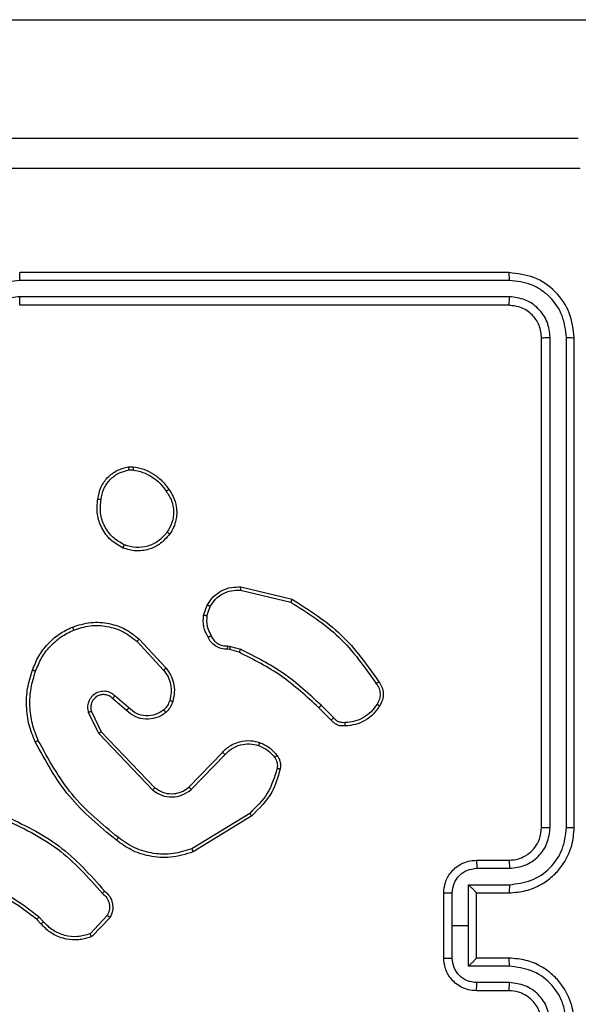
# Model space of a CAD drawing. Units: millimetres. Extents: x 748 to 1415, y 452 to 1054.
# Drawn here: x 908 to 911, y 730 to 736 of the extents above; entities that cross this region are included whole.
import ezdxf

# ---------------------------------------------------------------- set-up
doc = ezdxf.new("R2010")
doc.units = ezdxf.units.MM
doc.header["$LTSCALE"] = 50

msp = doc.modelspace()

# ---------------------------------------------------------------- linework, layer by layer
at = {"color": 7, "linetype": 'Continuous', "lineweight": 25}
for p, q in [((906.0404, 736.3102), (914.7879, 736.3102)), ((910.8702, 734.7602), (907.8702, 734.7602)), ((910.8726, 734.7128), (907.8706, 734.7127)), ((910.8726, 734.6127), (907.8706, 734.6126)), ((910.8702, 734.5602), (907.8702, 734.5602)), ((911.0702, 731.3602), (911.0702, 734.3602)), ((911.1227, 731.3605), (911.1227, 734.3625)), ((911.2228, 731.3605), (911.2228, 734.3625)), ((911.2702, 731.3602), (911.2702, 734.3602)), ((908.5375, 733.5706), (908.567, 733.5708)), ((908.5408, 733.5515), (908.5647, 733.5517)), ((909.2251, 732.8342), (909.5402, 732.7593)), ((909.2238, 732.8148), (909.5323, 732.7417)), ((908.9977, 732.6601), (909.0206, 732.7236)), ((909.0178, 732.657), (909.0386, 732.7147)), ((908.5897, 732.501), (908.753, 732.325)), ((908.6029, 732.5152), (908.7682, 732.3372)), ((909.1459, 732.4728), (909.1622, 732.4705)), ((909.1622, 732.4705), (909.2245, 732.4526)), ((909.159, 732.4503), (909.1445, 732.4523)), ((909.2159, 732.4339), (909.159, 732.4503)), ((908.5393, 732.0931), (908.4541, 732.1671)), ((908.5252, 732.0783), (908.4402, 732.152)), ((909.7797, 732.019), (909.704, 732.0948)), ((909.7955, 732.0325), (909.7188, 732.1092)), ((908.2911, 732.0655), (908.3545, 731.9357)), ((908.3098, 732.0715), (908.3706, 731.9469)), ((908.3545, 731.9357), (908.6862, 731.589)), ((908.3706, 731.9469), (908.6986, 731.6043)), ((908.908, 731.6075), (909.1139, 731.8211)), ((908.9218, 731.5929), (909.1294, 731.8082)), ((909.2806, 731.4472), (908.9264, 731.23)), ((909.2927, 731.4315), (908.9338, 731.2115)), ((910.6702, 731.1602), (910.8702, 731.1602)), ((910.6724, 731.1104), (910.8725, 731.1104)), ((910.6224, 731.0103), (910.8725, 731.0103)), ((910.6224, 730.7602), (910.6224, 731.0103)), ((910.4702, 730.5602), (910.4702, 730.9602)), ((910.5223, 730.7602), (910.5223, 730.9603)), ((910.6702, 730.9602), (910.8702, 730.9602)), ((910.6702, 730.9602), (910.6702, 730.9602)), ((910.6702, 730.5602), (910.6702, 730.9602)), ((908.0008, 730.7703), (907.9744, 730.7971)), ((908.0164, 730.783), (907.9875, 730.8123)), ((908.4075, 730.8208), (908.3018, 730.7094)), ((908.4242, 730.8101), (908.3116, 730.6919)), ((910.5223, 730.56), (910.5223, 730.7602)), ((910.5223, 730.7602), (910.6224, 730.7602)), ((910.6224, 730.51), (910.6224, 730.7602)), ((910.8702, 730.5602), (910.6702, 730.5602)), ((910.6702, 730.5602), (910.6702, 730.5601)), ((910.8725, 730.51), (910.6224, 730.51)), ((910.8725, 730.4099), (910.6724, 730.4099)), ((910.8702, 730.3602), (910.6702, 730.3602))]:
    msp.add_line(p, q, dxfattribs=at)
for points, knots in [([(903.2452, 735.5852), (904.1392, 735.5852), (905.9274, 735.5852), (908.613, 735.5852), (910.4013, 735.5852), (911.2952, 735.5852)], [0, 0, 0, 0, 0.333296, 0.666701, 1, 1, 1, 1]), ([(911.3059, 735.3975), (910.4095, 735.3974), (908.6166, 735.3974), (905.9238, 735.3974), (904.131, 735.3974), (903.2345, 735.3975)], [0, 0, 0, 0, 0.333336, 0.666664, 1, 1, 1, 1]), ([(907.8706, 734.7127), (907.8706, 734.719), (907.8706, 734.7316), (907.8705, 734.7472), (907.8704, 734.758), (907.8703, 734.7594), (907.8702, 734.7602)], [0, 0, 0, 0, 0.25015, 0.5, 0.74985, 1, 1, 1, 1]), ([(910.8726, 734.7128), (910.8725, 734.7198), (910.8724, 734.7338), (910.8718, 734.7493), (910.871, 734.7584), (910.8705, 734.7596), (910.8702, 734.7602)], [0, 0, 0, 0, 0.279838, 0.559146, 0.779529, 1, 1, 1, 1]), ([(911.2702, 734.3602), (911.2642, 734.4126), (911.2522, 734.5174), (911.1596, 734.6497), (911.0274, 734.7421), (910.9226, 734.7541), (910.8702, 734.7602)], [0, 0, 0, 0, 0.250151, 0.500129, 0.750042, 1, 1, 1, 1]), ([(907.8706, 734.7127), (907.8248, 734.7071), (907.7332, 734.696), (907.6171, 734.6159), (907.5364, 734.5), (907.5257, 734.4084), (907.5204, 734.3625)], [0, 0, 0, 0, 0.249904, 0.499848, 0.749541, 1, 1, 1, 1]), ([(911.2228, 734.3625), (911.2173, 734.4082), (911.2062, 734.4996), (911.139, 734.5972), (911.0687, 734.6554), (910.9875, 734.6998), (910.9185, 734.7076), (910.8726, 734.7128)], [0, 0, 0, 0, 0.249619, 0.499221, 0.623817, 0.749846, 1, 1, 1, 1]), ([(907.8706, 734.6126), (907.8378, 734.6088), (907.7723, 734.6012), (907.6895, 734.5434), (907.6324, 734.4605), (907.6244, 734.3951), (907.6204, 734.3625)], [0, 0, 0, 0, 0.250433, 0.500125, 0.750064, 1, 1, 1, 1]), ([(907.8702, 734.5602), (907.8703, 734.5604), (907.8703, 734.5608), (907.8704, 734.564), (907.8704, 734.5689), (907.8705, 734.5754), (907.8705, 734.5835), (907.8706, 734.5926), (907.8706, 734.6025), (907.8706, 734.6093), (907.8706, 734.6126)], [0, 0, 0, 0, 0.1250439, 0.250195, 0.3752568, 0.5, 0.6247432, 0.749805, 0.8749561, 1, 1, 1, 1]), ([(910.8702, 734.5602), (910.8706, 734.5612), (910.8713, 734.5633), (910.8721, 734.5774), (910.8725, 734.5948), (910.8726, 734.6067), (910.8726, 734.6127)], [0, 0, 0, 0, 0.279843, 0.559005, 0.779447, 1, 1, 1, 1]), ([(911.1227, 734.3625), (911.119, 734.3953), (911.1135, 734.4446), (911.0818, 734.5026), (911.0402, 734.5528), (910.9705, 734.6008), (910.9052, 734.6087), (910.8726, 734.6127)], [0, 0, 0, 0, 0.250153, 0.37617, 0.500781, 0.750383, 1, 1, 1, 1]), ([(911.0702, 734.3602), (911.0672, 734.3864), (911.0612, 734.4388), (911.0149, 734.5049), (910.9488, 734.5512), (910.8964, 734.5572), (910.8702, 734.5602)], [0, 0, 0, 0, 0.250208, 0.50013, 0.749986, 1, 1, 1, 1]), ([(911.0702, 734.3602), (911.0713, 734.3605), (911.0733, 734.3612), (911.0874, 734.362), (911.1048, 734.3625), (911.1168, 734.3625), (911.1227, 734.3625)], [0, 0, 0, 0, 0.279843, 0.559005, 0.779447, 1, 1, 1, 1]), ([(911.2228, 734.3625), (911.2298, 734.3625), (911.2439, 734.3623), (911.2594, 734.3617), (911.2685, 734.3609), (911.2697, 734.3604), (911.2702, 734.3602)], [0, 0, 0, 0, 0.279838, 0.559146, 0.779529, 1, 1, 1, 1]), ([(908.3489, 733.3734), (908.3538, 733.3975), (908.3636, 733.4457), (908.4067, 733.5064), (908.4655, 733.5525), (908.5133, 733.5645), (908.5375, 733.5706)], [0, 0, 0, 0, 0.249998, 0.500009, 0.746665, 1, 1, 1, 1]), ([(908.369, 733.371), (908.3735, 733.3931), (908.3824, 733.4371), (908.4215, 733.493), (908.4753, 733.5351), (908.5189, 733.546), (908.5408, 733.5515)], [0, 0, 0, 0, 0.249959, 0.499926, 0.749774, 1, 1, 1, 1]), ([(908.5408, 733.5515), (908.5404, 733.554), (908.5396, 733.5591), (908.5385, 733.5654), (908.5377, 733.5697), (908.5376, 733.5703), (908.5375, 733.5706)], [0, 0, 0, 0, 0.250144, 0.5, 0.749856, 1, 1, 1, 1]), ([(908.567, 733.5708), (908.567, 733.5705), (908.5669, 733.5697), (908.5663, 733.5647), (908.5655, 733.5584), (908.565, 733.554), (908.5647, 733.5517)], [0, 0, 0, 0, 0.279593, 0.558992, 0.77929, 1, 1, 1, 1]), ([(908.5647, 733.5517), (908.5852, 733.5476), (908.6262, 733.5394), (908.6821, 733.5102), (908.7319, 733.4714), (908.7565, 733.4376), (908.7688, 733.4206)], [0, 0, 0, 0, 0.249918, 0.499992, 0.75007, 1, 1, 1, 1]), ([(908.567, 733.5708), (908.5886, 733.5666), (908.632, 733.5581), (908.6917, 733.5277), (908.7451, 733.4862), (908.7715, 733.4498), (908.7847, 733.4315)], [0, 0, 0, 0, 0.246997, 0.495988, 0.746985, 1, 1, 1, 1]), ([(908.7847, 733.4315), (908.7845, 733.4314), (908.7841, 733.4312), (908.7815, 733.4295), (908.7784, 733.4274), (908.7756, 733.4254), (908.7723, 733.4231), (908.77, 733.4215), (908.7688, 733.4206)], [0, 0, 0, 0, 0.217874, 0.456659, 0.584282, 0.717466, 0.856117, 1, 1, 1, 1]), ([(908.7688, 733.4206), (908.781, 733.4016), (908.8054, 733.3637), (908.8168, 733.296), (908.8081, 733.2278), (908.785, 733.1891), (908.7734, 733.1697)], [0, 0, 0, 0, 0.2499617, 0.4999335, 0.7497831, 1, 1, 1, 1]), ([(908.7847, 733.4315), (908.7943, 733.4175), (908.8163, 733.3853), (908.8351, 733.3209), (908.8332, 733.2555), (908.8156, 733.1986), (908.7983, 733.1715), (908.7893, 733.1574)], [0, 0, 0, 0, 0.172913, 0.397083, 0.672266, 0.829707, 1, 1, 1, 1]), ([(908.5037, 733.0728), (908.4777, 733.0877), (908.4247, 733.1181), (908.3706, 733.1928), (908.3402, 733.2811), (908.3459, 733.342), (908.3489, 733.3734)], [0, 0, 0, 0, 0.2453264, 0.5000408, 0.7427267, 1, 1, 1, 1]), ([(908.3489, 733.3734), (908.3492, 733.3734), (908.3497, 733.3735), (908.3531, 733.3732), (908.3569, 733.3727), (908.3605, 733.3723), (908.3646, 733.3717), (908.3675, 733.3713), (908.369, 733.371)], [0, 0, 0, 0, 0.219152, 0.458316, 0.585814, 0.718692, 0.85684, 1, 1, 1, 1]), ([(908.5119, 733.0918), (908.4874, 733.1061), (908.4385, 733.1347), (908.388, 733.2046), (908.3605, 733.2864), (908.3662, 733.3428), (908.369, 733.371)], [0, 0, 0, 0, 0.2499498, 0.499915, 0.7497485, 1, 1, 1, 1]), ([(908.7893, 733.1574), (908.7695, 733.1348), (908.7339, 733.0943), (908.6593, 733.0611), (908.5812, 733.0501), (908.5295, 733.0652), (908.5037, 733.0728)], [0, 0, 0, 0, 0.277672, 0.499916, 0.750891, 1, 1, 1, 1]), ([(908.7734, 733.1697), (908.7573, 733.1509), (908.7252, 733.1136), (908.6572, 733.0817), (908.583, 733.0715), (908.5356, 733.085), (908.5119, 733.0918)], [0, 0, 0, 0, 0.250248, 0.500083, 0.750044, 1, 1, 1, 1]), ([(908.7893, 733.1574), (908.7891, 733.1577), (908.7887, 733.1582), (908.7851, 733.1611), (908.7798, 733.1651), (908.7755, 733.1681), (908.7734, 733.1697)], [0, 0, 0, 0, 0.250161, 0.500005, 0.749847, 1, 1, 1, 1]), ([(908.5037, 733.0728), (908.5038, 733.073), (908.5041, 733.0735), (908.5054, 733.0766), (908.507, 733.0802), (908.5084, 733.0836), (908.5101, 733.0876), (908.5113, 733.0903), (908.5119, 733.0918)], [0, 0, 0, 0, 0.217041, 0.455522, 0.583186, 0.716589, 0.855622, 1, 1, 1, 1]), ([(909.0206, 732.7236), (909.0318, 732.7409), (909.0542, 732.7755), (909.1062, 732.813), (909.1649, 732.8348), (909.2061, 732.8344), (909.2251, 732.8342)], [0, 0, 0, 0, 0.250048, 0.500007, 0.76973, 1, 1, 1, 1]), ([(909.2251, 732.8342), (909.2251, 732.8339), (909.2252, 732.8332), (909.2249, 732.8288), (909.2245, 732.8224), (909.224, 732.8173), (909.2238, 732.8148)], [0, 0, 0, 0, 0.249936, 0.499877, 0.749576, 1, 1, 1, 1]), ([(909.0386, 732.7147), (909.0488, 732.7303), (909.0692, 732.7616), (909.115, 732.7947), (909.1678, 732.8149), (909.2051, 732.8148), (909.2238, 732.8148)], [0, 0, 0, 0, 0.25005, 0.499999, 0.749952, 1, 1, 1, 1]), ([(909.5402, 732.7593), (909.5402, 732.7591), (909.54, 732.7587), (909.5389, 732.7561), (909.5375, 732.7528), (909.536, 732.7496), (909.5343, 732.7459), (909.533, 732.7431), (909.5323, 732.7417)], [0, 0, 0, 0, 0.201447, 0.434862, 0.563805, 0.700918, 0.846456, 1, 1, 1, 1]), ([(909.5402, 732.7593), (909.6458, 732.6926), (909.857, 732.5592), (910.0007, 732.3549), (910.0725, 732.2528)], [0, 0, 0, 0, 0.500001, 1, 1, 1, 1]), ([(909.0206, 732.7236), (909.0209, 732.7235), (909.0217, 732.7233), (909.0266, 732.721), (909.0325, 732.7179), (909.0366, 732.7158), (909.0386, 732.7147)], [0, 0, 0, 0, 0.279827, 0.559072, 0.779491, 1, 1, 1, 1]), ([(909.5323, 732.7417), (909.6363, 732.6757), (909.8442, 732.5438), (909.9859, 732.3424), (910.0568, 732.2417)], [0, 0, 0, 0, 0.500002, 1, 1, 1, 1]), ([(909.0251, 732.5264), (909.0144, 732.5475), (908.9931, 732.5895), (908.9961, 732.6366), (908.9977, 732.6601)], [0, 0, 0, 0, 0.500011, 1, 1, 1, 1]), ([(909.0178, 732.657), (909.0163, 732.6573), (909.0134, 732.6578), (909.0093, 732.6585), (909.0057, 732.6591), (909.0019, 732.6597), (908.9985, 732.6602), (908.9979, 732.6602), (908.9977, 732.6601)], [0, 0, 0, 0, 0.141325, 0.278172, 0.410282, 0.537531, 0.777738, 1, 1, 1, 1]), ([(909.0178, 732.657), (909.0165, 732.6358), (909.014, 732.5932), (909.0335, 732.5553), (909.0433, 732.5363)], [0, 0, 0, 0, 0.500005, 1, 1, 1, 1]), ([(908.1932, 732.5887), (908.2309, 732.6004), (908.3047, 732.6234), (908.4187, 732.6145), (908.5214, 732.5796), (908.5762, 732.5363), (908.6029, 732.5152)], [0, 0, 0, 0, 0.268415, 0.524558, 0.768421, 1, 1, 1, 1]), ([(908.1932, 732.5887), (908.1934, 732.5884), (908.1937, 732.5879), (908.1955, 732.5838), (908.1981, 732.5778), (908.2001, 732.573), (908.201, 732.5706)], [0, 0, 0, 0, 0.2499363, 0.4998749, 0.7495614, 1, 1, 1, 1]), ([(908.201, 732.5706), (908.2343, 732.5811), (908.3008, 732.6021), (908.4063, 732.5967), (908.5072, 732.5653), (908.5622, 732.5224), (908.5897, 732.501)], [0, 0, 0, 0, 0.24998, 0.499964, 0.749877, 1, 1, 1, 1]), ([(907.9681, 732.319), (907.9791, 732.3465), (908.0009, 732.4014), (908.0554, 732.4719), (908.1215, 732.5316), (908.1745, 732.5576), (908.201, 732.5706)], [0, 0, 0, 0, 0.249928, 0.500003, 0.750075, 1, 1, 1, 1]), ([(909.0251, 732.5264), (909.0254, 732.5266), (909.0258, 732.5269), (909.029, 732.5286), (909.0325, 732.5305), (909.0358, 732.5323), (909.0394, 732.5342), (909.042, 732.5356), (909.0433, 732.5363)], [0, 0, 0, 0, 0.226972, 0.468655, 0.595503, 0.726457, 0.86137, 1, 1, 1, 1]), ([(909.1445, 732.4523), (909.1316, 732.4529), (909.106, 732.4541), (909.0712, 732.4704), (909.0426, 732.4945), (909.0309, 732.5159), (909.0251, 732.5264)], [0, 0, 0, 0, 0.259364, 0.512478, 0.759353, 1, 1, 1, 1]), ([(909.0433, 732.5363), (909.0484, 732.5268), (909.0586, 732.5079), (909.0838, 732.487), (909.1136, 732.4738), (909.1351, 732.4731), (909.1459, 732.4728)], [0, 0, 0, 0, 0.250056, 0.49999, 0.749927, 1, 1, 1, 1]), ([(908.6029, 732.5152), (908.6027, 732.515), (908.6023, 732.5146), (908.5993, 732.5113), (908.5949, 732.5066), (908.5914, 732.5028), (908.5897, 732.501)], [0, 0, 0, 0, 0.249938, 0.499878, 0.749573, 1, 1, 1, 1]), ([(909.1445, 732.4523), (909.1446, 732.4526), (909.1447, 732.4531), (909.145, 732.4567), (909.1453, 732.4607), (909.1455, 732.4643), (909.1457, 732.4684), (909.1458, 732.4713), (909.1459, 732.4728)], [0, 0, 0, 0, 0.227895, 0.469896, 0.596684, 0.727415, 0.861936, 1, 1, 1, 1]), ([(909.159, 732.4503), (909.1591, 732.4507), (909.1593, 732.4514), (909.1602, 732.4568), (909.1612, 732.4635), (909.1619, 732.4682), (909.1622, 732.4705)], [0, 0, 0, 0, 0.279829, 0.559048, 0.779477, 1, 1, 1, 1]), ([(909.2159, 732.4339), (909.2161, 732.4342), (909.2165, 732.4349), (909.2188, 732.4399), (909.2216, 732.4461), (909.2236, 732.4504), (909.2245, 732.4526)], [0, 0, 0, 0, 0.279829, 0.559041, 0.779473, 1, 1, 1, 1]), ([(909.704, 732.0948), (909.6305, 732.1626), (909.4836, 732.2984), (909.3051, 732.3887), (909.2159, 732.4339)], [0, 0, 0, 0, 0.500001, 1, 1, 1, 1]), ([(909.7188, 732.1092), (909.6444, 732.1779), (909.4956, 732.3153), (909.3149, 732.4068), (909.2245, 732.4526)], [0, 0, 0, 0, 0.500002, 1, 1, 1, 1]), ([(908.7682, 732.3372), (908.768, 732.337), (908.7675, 732.3366), (908.764, 732.3339), (908.759, 732.3298), (908.755, 732.3266), (908.753, 732.325)], [0, 0, 0, 0, 0.249939, 0.499879, 0.749573, 1, 1, 1, 1]), ([(908.7682, 732.3372), (908.7779, 732.3238), (908.7978, 732.2961), (908.8151, 732.2457), (908.8216, 732.1892), (908.813, 732.1514), (908.8086, 732.1319)], [0, 0, 0, 0, 0.226439, 0.468593, 0.72645, 1, 1, 1, 1]), ([(907.9656, 731.885), (907.9518, 731.9192), (907.9236, 731.9893), (907.9093, 732.1012), (907.9147, 732.216), (907.9374, 732.2881), (907.9491, 732.3253)], [0, 0, 0, 0, 0.243403, 0.500002, 0.742018, 1, 1, 1, 1]), ([(907.9839, 731.8938), (907.9704, 731.9277), (907.9434, 731.9955), (907.9302, 732.1047), (907.9353, 732.2146), (907.9572, 732.2842), (907.9681, 732.319)], [0, 0, 0, 0, 0.249943, 0.499996, 0.750051, 1, 1, 1, 1]), ([(907.9491, 732.3253), (907.9493, 732.3253), (907.9498, 732.3252), (907.9528, 732.3243), (907.9564, 732.3231), (907.9598, 732.3219), (907.9638, 732.3206), (907.9667, 732.3196), (907.9681, 732.319)], [0, 0, 0, 0, 0.209186, 0.445094, 0.573406, 0.708741, 0.851038, 1, 1, 1, 1]), ([(908.753, 732.325), (908.7626, 732.3114), (908.7819, 732.2844), (908.7969, 732.2365), (908.8011, 732.1865), (908.7936, 732.1542), (908.7898, 732.138)], [0, 0, 0, 0, 0.250031, 0.500001, 0.749969, 1, 1, 1, 1]), ([(910.0725, 732.2528), (910.0723, 732.2526), (910.0719, 732.2523), (910.0692, 732.2504), (910.0661, 732.2483), (910.0633, 732.2463), (910.0602, 732.2441), (910.0579, 732.2425), (910.0568, 732.2417)], [0, 0, 0, 0, 0.228195, 0.470487, 0.597211, 0.727742, 0.862126, 1, 1, 1, 1]), ([(910.0568, 732.2417), (910.0629, 732.2323), (910.0753, 732.2135), (910.0813, 732.1798), (910.0775, 732.1458), (910.0665, 732.1262), (910.061, 732.1164)], [0, 0, 0, 0, 0.250069, 0.499997, 0.749923, 1, 1, 1, 1]), ([(910.0725, 732.2528), (910.0792, 732.2426), (910.0929, 732.2216), (910.1007, 732.1833), (910.0975, 732.1421), (910.084, 732.1177), (910.0771, 732.1052)], [0, 0, 0, 0, 0.230277, 0.473701, 0.730275, 1, 1, 1, 1]), ([(908.4541, 732.1671), (908.4455, 732.1739), (908.4282, 732.1876), (908.3958, 732.1963), (908.3626, 732.1943), (908.3318, 732.1817), (908.3068, 732.1597), (908.2906, 732.1307), (908.2839, 732.0977), (908.2887, 732.0763), (908.2911, 732.0655)], [0, 0, 0, 0, 0.125104, 0.250179, 0.374953, 0.500012, 0.624896, 0.75, 0.87499, 1, 1, 1, 1]), ([(908.4402, 732.152), (908.4336, 732.1575), (908.42, 732.1685), (908.3958, 732.1752), (908.3715, 732.1748), (908.3466, 732.1668), (908.327, 732.1515), (908.3151, 732.1339), (908.3076, 732.1159), (908.3044, 732.0944), (908.3081, 732.0786), (908.3098, 732.0715)], [0, 0, 0, 0, 0.122003, 0.248438, 0.350824, 0.467237, 0.617011, 0.696805, 0.769099, 0.895969, 1, 1, 1, 1]), ([(908.4402, 732.152), (908.4403, 732.1521), (908.4405, 732.1524), (908.4421, 732.1541), (908.4444, 732.1566), (908.447, 732.1594), (908.4503, 732.163), (908.4528, 732.1657), (908.4541, 732.1671)], [0, 0, 0, 0, 0.15616, 0.374606, 0.507351, 0.655745, 0.820123, 1, 1, 1, 1]), ([(908.7898, 732.138), (908.7859, 732.1274), (908.7779, 732.106), (908.762, 732.0898), (908.7541, 732.0816)], [0, 0, 0, 0, 0.500006, 1, 1, 1, 1]), ([(908.8086, 732.1319), (908.804, 732.1195), (908.7988, 732.1056), (908.7891, 732.0911), (908.7814, 732.0804), (908.7731, 732.0723), (908.7668, 732.0661)], [0, 0, 0, 0, 0.499441, 0.560097, 0.663815, 1, 1, 1, 1]), ([(908.8086, 732.1319), (908.8084, 732.1321), (908.8078, 732.1324), (908.8035, 732.1338), (908.7973, 732.1358), (908.7923, 732.1373), (908.7898, 732.138)], [0, 0, 0, 0, 0.250158, 0.500005, 0.749849, 1, 1, 1, 1]), ([(909.704, 732.0948), (909.704, 732.0948), (909.7042, 732.0949), (909.7051, 732.0958), (909.7065, 732.0971), (909.7083, 732.0989), (909.7106, 732.1011), (909.7132, 732.1036), (909.7159, 732.1064), (909.7178, 732.1082), (909.7188, 732.1092)], [0, 0, 0, 0, 0.125042, 0.250176, 0.375234, 0.5, 0.624766, 0.749824, 0.874958, 1, 1, 1, 1]), ([(910.061, 732.1164), (910.0496, 732.1002), (910.0269, 732.0679), (909.9789, 732.0324), (909.9242, 732.0085), (909.8848, 732.005), (909.8652, 732.0032)], [0, 0, 0, 0, 0.250031, 0.500002, 0.749972, 1, 1, 1, 1]), ([(910.0771, 732.1052), (910.0769, 732.1054), (910.0766, 732.1058), (910.0739, 732.1077), (910.0708, 732.1099), (910.0679, 732.1118), (910.0646, 732.114), (910.0622, 732.1156), (910.061, 732.1164)], [0, 0, 0, 0, 0.222308, 0.462562, 0.589825, 0.721915, 0.858717, 1, 1, 1, 1]), ([(908.3098, 732.0715), (908.3095, 732.0714), (908.3089, 732.0713), (908.3046, 732.07), (908.2985, 732.068), (908.2936, 732.0663), (908.2911, 732.0655)], [0, 0, 0, 0, 0.249938, 0.499876, 0.74956, 1, 1, 1, 1]), ([(908.5252, 732.0783), (908.5254, 732.0784), (908.5257, 732.0788), (908.5279, 732.0811), (908.5305, 732.0838), (908.5331, 732.0865), (908.536, 732.0897), (908.5382, 732.092), (908.5393, 732.0931)], [0, 0, 0, 0, 0.206133, 0.441009, 0.569556, 0.705645, 0.849234, 1, 1, 1, 1]), ([(908.7668, 732.0661), (908.7564, 732.0585), (908.7368, 732.0439), (908.6951, 732.0274), (908.6408, 732.0209), (908.5761, 732.0358), (908.5419, 732.0643), (908.5252, 732.0783)], [0, 0, 0, 0, 0.145284, 0.276008, 0.502107, 0.756342, 1, 1, 1, 1]), ([(908.7541, 732.0816), (908.7375, 732.0707), (908.7044, 732.0487), (908.6443, 732.0415), (908.585, 732.0548), (908.5546, 732.0803), (908.5393, 732.0931)], [0, 0, 0, 0, 0.249939, 0.499883, 0.749614, 1, 1, 1, 1]), ([(908.7668, 732.0661), (908.7666, 732.0664), (908.7663, 732.067), (908.7634, 732.0705), (908.7591, 732.0756), (908.7558, 732.0796), (908.7541, 732.0816)], [0, 0, 0, 0, 0.250158, 0.499995, 0.749836, 1, 1, 1, 1]), ([(909.7797, 732.019), (909.7799, 732.0192), (909.7803, 732.0195), (909.7829, 732.0216), (909.7859, 732.0242), (909.7887, 732.0266), (909.7919, 732.0295), (909.7943, 732.0315), (909.7955, 732.0325)], [0, 0, 0, 0, 0.212972, 0.450057, 0.578032, 0.712437, 0.853191, 1, 1, 1, 1]), ([(909.866, 731.9829), (909.8574, 731.9825), (909.8402, 731.9817), (909.8159, 731.9894), (909.795, 732.0018), (909.7847, 732.0134), (909.7797, 732.019)], [0, 0, 0, 0, 0.2628877, 0.5249669, 0.7706741, 1, 1, 1, 1]), ([(909.8652, 732.0032), (909.8586, 732.0028), (909.8453, 732.002), (909.826, 732.0076), (909.8085, 732.0175), (909.7998, 732.0275), (909.7955, 732.0325)], [0, 0, 0, 0, 0.2500339, 0.5000025, 0.749967, 1, 1, 1, 1]), ([(909.866, 731.9829), (909.8661, 731.9832), (909.8662, 731.9838), (909.8661, 731.9883), (909.8658, 731.9939), (909.8655, 731.9991), (909.8653, 732.0018), (909.8652, 732.0032)], [0, 0, 0, 0, 0.241836, 0.488716, 0.740846, 0.869798, 1, 1, 1, 1]), ([(908.3706, 731.9469), (908.3705, 731.9468), (908.3701, 731.9466), (908.3678, 731.945), (908.3649, 731.943), (908.362, 731.9409), (908.3584, 731.9384), (908.3559, 731.9366), (908.3545, 731.9357)], [0, 0, 0, 0, 0.194233, 0.425273, 0.554819, 0.693699, 0.842246, 1, 1, 1, 1]), ([(907.9656, 731.885), (907.9659, 731.8852), (907.9664, 731.8855), (907.9706, 731.8875), (907.9767, 731.8904), (907.9815, 731.8926), (907.9839, 731.8938)], [0, 0, 0, 0, 0.250168, 0.5, 0.749832, 1, 1, 1, 1]), ([(908.4629, 731.2826), (908.3607, 731.3671), (908.1563, 731.536), (908.0291, 731.7687), (907.9656, 731.885)], [0, 0, 0, 0, 0.500137, 1, 1, 1, 1]), ([(908.4754, 731.2986), (908.3745, 731.3821), (908.1726, 731.5491), (908.0468, 731.7789), (907.9839, 731.8938)], [0, 0, 0, 0, 0.499999, 1, 1, 1, 1]), ([(909.1139, 731.8211), (909.1171, 731.8246), (909.126, 731.8343), (909.1452, 731.8511), (909.1761, 731.8713), (909.2239, 731.8899), (909.2824, 731.8966), (909.3227, 731.8861), (909.3408, 731.8814)], [0, 0, 0, 0, 0.056645, 0.159017, 0.307039, 0.500604, 0.775351, 1, 1, 1, 1]), ([(909.1294, 731.8082), (909.1431, 731.8212), (909.1703, 731.8473), (909.2232, 731.8691), (909.2799, 731.8766), (909.3165, 731.8674), (909.3348, 731.8628)], [0, 0, 0, 0, 0.249971, 0.49995, 0.749852, 1, 1, 1, 1]), ([(909.3408, 731.8814), (909.3407, 731.8811), (909.3406, 731.8805), (909.3393, 731.8763), (909.3373, 731.8701), (909.3356, 731.8653), (909.3348, 731.8628)], [0, 0, 0, 0, 0.249937, 0.499876, 0.749567, 1, 1, 1, 1]), ([(909.3348, 731.8628), (909.3541, 731.8544), (909.3926, 731.8376), (909.42, 731.8056), (909.4337, 731.7896)], [0, 0, 0, 0, 0.500004, 1, 1, 1, 1]), ([(909.3408, 731.8814), (909.362, 731.8722), (909.4043, 731.8538), (909.4343, 731.8187), (909.4493, 731.8011)], [0, 0, 0, 0, 0.499998, 1, 1, 1, 1]), ([(909.1139, 731.8211), (909.1143, 731.8209), (909.115, 731.8205), (909.1191, 731.8171), (909.1242, 731.8128), (909.1277, 731.8097), (909.1294, 731.8082)], [0, 0, 0, 0, 0.279831, 0.559069, 0.779488, 1, 1, 1, 1]), ([(909.4493, 731.8011), (909.449, 731.8009), (909.4484, 731.8004), (909.4443, 731.7974), (909.4391, 731.7936), (909.4355, 731.791), (909.4337, 731.7896)], [0, 0, 0, 0, 0.27959, 0.558978, 0.779278, 1, 1, 1, 1]), ([(909.4493, 731.8011), (909.4532, 731.7951), (909.4609, 731.783), (909.4676, 731.7622), (909.4704, 731.7401), (909.4683, 731.7254), (909.4672, 731.718)], [0, 0, 0, 0, 0.243931, 0.491905, 0.743927, 1, 1, 1, 1]), ([(909.4337, 731.7896), (909.4368, 731.7846), (909.4432, 731.7746), (909.4484, 731.7576), (909.4507, 731.7399), (909.449, 731.7281), (909.4482, 731.7223)], [0, 0, 0, 0, 0.249936, 0.499997, 0.750059, 1, 1, 1, 1]), ([(909.4482, 731.7223), (909.4321, 731.6692), (909.3999, 731.5631), (909.3204, 731.4859), (909.2806, 731.4472)], [0, 0, 0, 0, 0.499993, 1, 1, 1, 1]), ([(909.4672, 731.718), (909.4532, 731.6694), (909.4212, 731.5587), (909.3389, 731.4772), (909.2927, 731.4315)], [0, 0, 0, 0, 0.4391082, 1, 1, 1, 1]), ([(909.4672, 731.718), (909.467, 731.7181), (909.4664, 731.7183), (909.462, 731.7193), (909.4557, 731.7207), (909.4507, 731.7218), (909.4482, 731.7223)], [0, 0, 0, 0, 0.2501498, 0.5, 0.7498502, 1, 1, 1, 1]), ([(908.6986, 731.6043), (908.6984, 731.604), (908.698, 731.6035), (908.6952, 731.6), (908.6911, 731.595), (908.6879, 731.591), (908.6862, 731.589)], [0, 0, 0, 0, 0.250155, 0.5, 0.749845, 1, 1, 1, 1]), ([(908.6862, 731.589), (908.7042, 731.5772), (908.74, 731.5536), (908.8048, 731.5446), (908.8691, 731.556), (908.9042, 731.5806), (908.9218, 731.5929)], [0, 0, 0, 0, 0.25029, 0.500092, 0.750049, 1, 1, 1, 1]), ([(908.6986, 731.6043), (908.7141, 731.594), (908.7453, 731.5734), (908.8002, 731.5649), (908.8429, 731.5717), (908.879, 731.5859), (908.8965, 731.5989), (908.908, 731.6075)], [0, 0, 0, 0, 0.244201, 0.48992, 0.713022, 0.811019, 1, 1, 1, 1]), ([(908.908, 731.6075), (908.9083, 731.6073), (908.9088, 731.607), (908.912, 731.6037), (908.9165, 731.5988), (908.9201, 731.5948), (908.9218, 731.5929)], [0, 0, 0, 0, 0.250156, 0.49999, 0.749828, 1, 1, 1, 1]), ([(907.7749, 731.4345), (907.8917, 731.379), (908.1284, 731.2664), (908.3027, 731.0705), (908.391, 730.9712)], [0, 0, 0, 0, 0.49327, 1, 1, 1, 1]), ([(909.2927, 731.4315), (909.2926, 731.4318), (909.2923, 731.4324), (909.2896, 731.436), (909.2855, 731.4412), (909.2822, 731.4452), (909.2806, 731.4472)], [0, 0, 0, 0, 0.250157, 0.5, 0.749843, 1, 1, 1, 1]), ([(907.7686, 731.4157), (907.8855, 731.3597), (908.1192, 731.2476), (908.2912, 731.0537), (908.3772, 730.9568)], [0, 0, 0, 0, 0.499993, 1, 1, 1, 1]), ([(910.8702, 730.9602), (910.9053, 730.9628), (910.973, 730.968), (911.0641, 731.0064), (911.1379, 731.0587), (911.208, 731.1366), (911.2603, 731.2389), (911.2672, 731.3231), (911.2702, 731.3602)], [0, 0, 0, 0, 0.16766, 0.323201, 0.46661, 0.597875, 0.823049, 1, 1, 1, 1]), ([(910.8702, 731.1602), (910.8899, 731.1618), (910.9233, 731.1646), (910.9613, 731.1812), (910.98, 731.1928), (910.9869, 731.1977), (910.9875, 731.1982), (910.9877, 731.1983), (910.9878, 731.1984), (910.9878, 731.1984), (910.9878, 731.1984), (910.9971, 731.2051), (911.0163, 731.2218), (911.0401, 731.2522), (911.0638, 731.2982), (911.0677, 731.3358), (911.0702, 731.3602)], [0, 0, 0, 0, 0.187863, 0.31882, 0.392609, 0.397805, 0.400067, 0.400334, 0.400466, 0.400483, 0.400491, 0.400494, 0.510635, 0.642587, 0.768289, 1, 1, 1, 1]), ([(910.8725, 731.0103), (910.9184, 731.0156), (911.0101, 731.0263), (911.126, 731.1071), (911.206, 731.2232), (911.2172, 731.3148), (911.2228, 731.3605)], [0, 0, 0, 0, 0.250454, 0.500145, 0.750094, 1, 1, 1, 1]), ([(910.8725, 731.1104), (910.9053, 731.1142), (910.9708, 731.1218), (911.0535, 731.1795), (911.1107, 731.2624), (911.1187, 731.3278), (911.1227, 731.3605)], [0, 0, 0, 0, 0.250454, 0.500149, 0.750098, 1, 1, 1, 1]), ([(911.0702, 731.3602), (911.0704, 731.3602), (911.0709, 731.3602), (911.0741, 731.3603), (911.0789, 731.3604), (911.0855, 731.3604), (911.0936, 731.3605), (911.1027, 731.3605), (911.1126, 731.3605), (911.1193, 731.3605), (911.1227, 731.3605)], [0, 0, 0, 0, 0.1250437, 0.2501917, 0.3752531, 0.5, 0.6247469, 0.7498083, 0.8749563, 1, 1, 1, 1]), ([(911.2228, 731.3605), (911.2291, 731.3605), (911.2416, 731.3605), (911.2573, 731.3604), (911.268, 731.3603), (911.2695, 731.3602), (911.2702, 731.3602)], [0, 0, 0, 0, 0.250147, 0.5, 0.749853, 1, 1, 1, 1]), ([(908.4754, 731.2986), (908.4744, 731.2973), (908.4725, 731.2949), (908.4699, 731.2915), (908.4676, 731.2886), (908.4653, 731.2856), (908.4634, 731.2831), (908.463, 731.2828), (908.4629, 731.2826)], [0, 0, 0, 0, 0.150061, 0.29315, 0.428946, 0.557402, 0.792684, 1, 1, 1, 1]), ([(908.9338, 731.2115), (908.8879, 731.1974), (908.8, 731.1702), (908.6673, 731.1808), (908.5531, 731.218), (908.4919, 731.2619), (908.4629, 731.2826)], [0, 0, 0, 0, 0.286578, 0.548798, 0.786619, 1, 1, 1, 1]), ([(908.9264, 731.23), (908.8882, 731.2179), (908.8119, 731.1937), (908.6908, 731.1974), (908.5738, 731.2296), (908.5082, 731.2756), (908.4754, 731.2986)], [0, 0, 0, 0, 0.249982, 0.499964, 0.749894, 1, 1, 1, 1]), ([(908.9338, 731.2115), (908.9337, 731.2118), (908.9335, 731.2124), (908.9319, 731.2167), (908.9294, 731.2228), (908.9274, 731.2276), (908.9264, 731.23)], [0, 0, 0, 0, 0.250162, 0.499998, 0.749836, 1, 1, 1, 1]), ([(910.4702, 730.9602), (910.472, 730.9803), (910.4759, 731.0247), (910.5047, 731.077), (910.5409, 731.1148), (910.5775, 731.1392), (910.6215, 731.1566), (910.6536, 731.159), (910.6702, 731.1602)], [0, 0, 0, 0, 0.1926807, 0.4230861, 0.5530482, 0.6925257, 0.8415122, 1, 1, 1, 1]), ([(910.6702, 731.1602), (910.6705, 731.1592), (910.6712, 731.1573), (910.6719, 731.144), (910.6723, 731.1276), (910.6724, 731.1161), (910.6724, 731.1104)], [0, 0, 0, 0, 0.279845, 0.55908, 0.779488, 1, 1, 1, 1]), ([(910.8702, 731.1602), (910.8705, 731.1594), (910.8711, 731.1578), (910.8719, 731.1464), (910.8724, 731.1299), (910.8725, 731.1169), (910.8725, 731.1104)], [0, 0, 0, 0, 0.250168, 0.5, 0.749832, 1, 1, 1, 1]), ([(910.5223, 730.9603), (910.5246, 730.98), (910.5292, 731.0193), (910.5638, 731.0689), (910.6136, 731.1032), (910.6528, 731.108), (910.6724, 731.1104)], [0, 0, 0, 0, 0.250433, 0.500122, 0.750061, 1, 1, 1, 1]), ([(907.9875, 730.8123), (907.9322, 730.8553), (907.8216, 730.9413), (907.6928, 730.9964), (907.6283, 731.0239)], [0, 0, 0, 0, 0.500007, 1, 1, 1, 1]), ([(910.6702, 730.9602), (910.67, 730.9606), (910.6696, 730.9613), (910.6663, 730.9651), (910.661, 730.9708), (910.6519, 730.9803), (910.6388, 730.9937), (910.6278, 731.0048), (910.6224, 731.0103)], [0, 0, 0, 0, 0.107479, 0.224262, 0.353492, 0.497511, 0.748529, 1, 1, 1, 1]), ([(910.8725, 731.0103), (910.8725, 731.0038), (910.8724, 730.9906), (910.8719, 730.974), (910.8711, 730.9625), (910.8705, 730.9609), (910.8702, 730.9602)], [0, 0, 0, 0, 0.250171, 0.5, 0.749829, 1, 1, 1, 1]), ([(907.9744, 730.7971), (907.9207, 730.8389), (907.8121, 730.9235), (907.6856, 730.9776), (907.6217, 731.005)], [0, 0, 0, 0, 0.494663, 1, 1, 1, 1]), ([(908.391, 730.9712), (908.3908, 730.971), (908.3905, 730.9706), (908.3881, 730.9681), (908.3854, 730.9653), (908.3829, 730.9628), (908.3801, 730.9599), (908.3782, 730.9578), (908.3772, 730.9568)], [0, 0, 0, 0, 0.228215, 0.470203, 0.596933, 0.727585, 0.862022, 1, 1, 1, 1]), ([(908.3772, 730.9568), (908.3868, 730.9483), (908.4059, 730.9313), (908.4207, 730.8951), (908.4228, 730.856), (908.4126, 730.8325), (908.4075, 730.8208)], [0, 0, 0, 0, 0.249945, 0.4999, 0.749634, 1, 1, 1, 1]), ([(908.391, 730.9712), (908.4023, 730.9608), (908.4248, 730.94), (908.4409, 730.8965), (908.4424, 730.8508), (908.4303, 730.8236), (908.4242, 730.8101)], [0, 0, 0, 0, 0.254949, 0.506598, 0.754948, 1, 1, 1, 1]), ([(910.4702, 730.9602), (910.4704, 730.9602), (910.4708, 730.9602), (910.474, 730.9602), (910.4788, 730.9602), (910.4854, 730.9602), (910.4934, 730.9603), (910.5024, 730.9603), (910.5122, 730.9603), (910.5189, 730.9603), (910.5223, 730.9603)], [0, 0, 0, 0, 0.125043, 0.250192, 0.375253, 0.5, 0.624747, 0.749808, 0.874957, 1, 1, 1, 1]), ([(907.9744, 730.7971), (907.9747, 730.7974), (907.9752, 730.7979), (907.9787, 730.802), (907.983, 730.807), (907.986, 730.8106), (907.9875, 730.8123)], [0, 0, 0, 0, 0.279851, 0.559064, 0.779477, 1, 1, 1, 1]), ([(908.0008, 730.7703), (908.001, 730.7705), (908.0015, 730.7708), (908.0051, 730.7737), (908.0103, 730.778), (908.0143, 730.7813), (908.0164, 730.783)], [0, 0, 0, 0, 0.250178, 0.5, 0.749822, 1, 1, 1, 1]), ([(908.3116, 730.6919), (908.2909, 730.685), (908.2593, 730.6745), (908.1996, 730.6699), (908.1327, 730.6784), (908.057, 730.7124), (908.0188, 730.7517), (908.0008, 730.7703)], [0, 0, 0, 0, 0.190183, 0.290661, 0.52225, 0.775142, 1, 1, 1, 1]), ([(908.3018, 730.7094), (908.2765, 730.702), (908.2258, 730.6872), (908.1462, 730.696), (908.072, 730.7266), (908.0349, 730.7642), (908.0164, 730.783)], [0, 0, 0, 0, 0.249978, 0.499941, 0.749809, 1, 1, 1, 1]), ([(908.4242, 730.8101), (908.424, 730.8102), (908.4236, 730.8105), (908.4209, 730.8122), (908.4178, 730.8143), (908.4148, 730.8162), (908.4113, 730.8184), (908.4088, 730.82), (908.4075, 730.8208)], [0, 0, 0, 0, 0.215571, 0.453575, 0.581359, 0.715114, 0.854756, 1, 1, 1, 1]), ([(908.3116, 730.6919), (908.3115, 730.6921), (908.3113, 730.6926), (908.3097, 730.6954), (908.3079, 730.6987), (908.3061, 730.7018), (908.3041, 730.7055), (908.3026, 730.7081), (908.3018, 730.7094)], [0, 0, 0, 0, 0.213487, 0.450627, 0.578533, 0.712812, 0.853395, 1, 1, 1, 1]), ([(910.4702, 730.5602), (910.4704, 730.5601), (910.4708, 730.5601), (910.474, 730.5601), (910.4788, 730.5601), (910.4854, 730.5601), (910.4934, 730.56), (910.5024, 730.56), (910.5122, 730.56), (910.5189, 730.56), (910.5223, 730.56)], [0, 0, 0, 0, 0.1250433, 0.250193, 0.3752536, 0.5, 0.6247464, 0.749807, 0.8749567, 1, 1, 1, 1]), ([(910.6702, 730.3602), (910.6536, 730.3613), (910.6215, 730.3637), (910.5775, 730.3811), (910.5409, 730.4055), (910.5047, 730.4433), (910.4759, 730.4956), (910.472, 730.54), (910.4702, 730.5602)], [0, 0, 0, 0, 0.1584878, 0.3074743, 0.4469518, 0.5769139, 0.8073193, 1, 1, 1, 1]), ([(910.6724, 730.4099), (910.6528, 730.4123), (910.6136, 730.4171), (910.5638, 730.4514), (910.5292, 730.501), (910.5246, 730.5403), (910.5223, 730.56)], [0, 0, 0, 0, 0.24994, 0.49988, 0.749567, 1, 1, 1, 1]), ([(910.6224, 730.51), (910.6278, 730.5155), (910.6388, 730.5266), (910.6519, 730.54), (910.661, 730.5495), (910.6663, 730.5552), (910.6696, 730.559), (910.67, 730.5597), (910.6702, 730.5601)], [0, 0, 0, 0, 0.251471, 0.502488, 0.646497, 0.775723, 0.89251, 1, 1, 1, 1]), ([(910.8725, 730.51), (910.8725, 730.5166), (910.8724, 730.5297), (910.8719, 730.5463), (910.8711, 730.5578), (910.8705, 730.5594), (910.8702, 730.5602)], [0, 0, 0, 0, 0.250173, 0.5, 0.749827, 1, 1, 1, 1]), ([(911.2702, 730.1602), (911.2672, 730.1972), (911.2603, 730.2814), (911.208, 730.3837), (911.1379, 730.4616), (911.0641, 730.514), (910.973, 730.5523), (910.9053, 730.5575), (910.8702, 730.5602)], [0, 0, 0, 0, 0.176951, 0.402125, 0.53339, 0.676799, 0.83234, 1, 1, 1, 1]), ([(911.2228, 730.1598), (911.2172, 730.2055), (911.206, 730.2971), (911.126, 730.4132), (911.0101, 730.494), (910.9184, 730.5047), (910.8725, 730.51)], [0, 0, 0, 0, 0.249905, 0.499851, 0.749543, 1, 1, 1, 1]), ([(910.6702, 730.3602), (910.6705, 730.3611), (910.6712, 730.363), (910.6719, 730.3763), (910.6723, 730.3927), (910.6724, 730.4042), (910.6724, 730.4099)], [0, 0, 0, 0, 0.279846, 0.559079, 0.779488, 1, 1, 1, 1]), ([(910.8702, 730.3602), (910.8705, 730.3609), (910.8711, 730.3625), (910.8719, 730.3739), (910.8724, 730.3904), (910.8725, 730.4034), (910.8725, 730.4099)], [0, 0, 0, 0, 0.250169, 0.5, 0.749831, 1, 1, 1, 1]), ([(911.1227, 730.1598), (911.1187, 730.1925), (911.1107, 730.2579), (911.0535, 730.3408), (910.9708, 730.3985), (910.9053, 730.4061), (910.8725, 730.4099)], [0, 0, 0, 0, 0.2499004, 0.4998489, 0.7495459, 1, 1, 1, 1]), ([(911.0702, 730.1602), (911.0677, 730.1847), (911.0637, 730.2226), (911.0397, 730.2688), (911.0163, 730.2984), (910.9911, 730.3204), (910.9627, 730.3386), (910.9232, 730.3558), (910.8896, 730.3585), (910.8702, 730.3602)], [0, 0, 0, 0, 0.2336258, 0.360019, 0.4924771, 0.5927309, 0.6790244, 0.8148491, 1, 1, 1, 1])]:
    msp.add_open_spline(points, degree=3, knots=knots, dxfattribs=at)
for points in [[(907.9491, 732.3253), (907.9605, 732.3541), (907.9833, 732.4117), (908.0401, 732.4858), (908.1097, 732.5481), (908.1654, 732.5751), (908.1932, 732.5887)], [(910.0771, 732.1052), (910.0648, 732.0878), (910.0403, 732.053), (909.9885, 732.0148), (909.9296, 731.9888), (909.8872, 731.9849), (909.866, 731.9829)]]:
    msp.add_open_spline(points, degree=3, dxfattribs=at)

doc.saveas('drawing.dxf')
